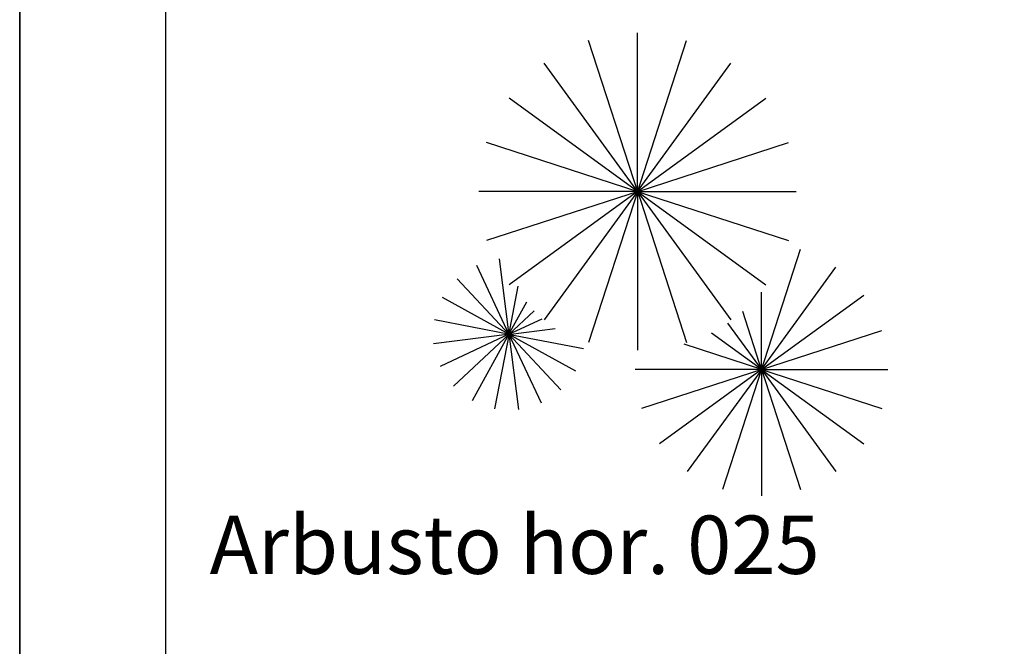
# Model space of a CAD drawing. Units: inches. Extents: x -241 to 189017, y -35102 to 48008.
# Drawn here: x 13517 to 16892, y 2815 to 4964 of the extents above; entities that cross this region are included whole.
import ezdxf

# ---------------------------------------------------------------- set-up
doc = ezdxf.new("R2010")
doc.units = ezdxf.units.IN
doc.header["$MEASUREMENT"] = 0
for name, color, linetype in [('05 vegetación', 8, 'Continuous'), ('08 texto', 7, 'Continuous'), ('09 margen', 40, 'Continuous'), ('09 margen 02', 152, 'Continuous')]:
    doc.layers.add(name, color=color, linetype=linetype)
doc.styles.get("Standard").update_dxf_attribs({"font": 'arial.ttf'})

# ---------------------------------------------------------------- blocks, each defined once
blk = doc.blocks.new('003 arbusto 025h')
at = {"layer": '05 vegetación'}
for p, q in [((17.4079, 4.36), (17.4079, 4.9097)), ((17.4079, 4.36), (17.4079, 4.9097)), ((17.4096, 4.3602), (17.2397, 4.8831)), ((17.4096, 4.3602), (17.2397, 4.8831)), ((17.4061, 4.3602), (17.576, 4.8831)), ((17.4061, 4.3602), (17.576, 4.8831)), ((17.4111, 4.361), (17.088, 4.8058)), ((17.4111, 4.361), (17.088, 4.8058)), ((17.4046, 4.361), (17.7277, 4.8058)), ((17.4046, 4.361), (17.7277, 4.8058)), ((17.4123, 4.3623), (16.9676, 4.6854)), ((17.4123, 4.3623), (16.9676, 4.6854)), ((17.4034, 4.3623), (17.8481, 4.6854)), ((17.4034, 4.3623), (17.8481, 4.6854)), ((17.4131, 4.3638), (16.8903, 4.5337)), ((17.4131, 4.3638), (16.8903, 4.5337)), ((17.4026, 4.3638), (17.9254, 4.5337)), ((17.4026, 4.3638), (17.9254, 4.5337)), ((17.4134, 4.3655), (16.8637, 4.3655)), ((17.4134, 4.3655), (16.8637, 4.3655)), ((17.4131, 4.3672), (16.8903, 4.1974)), ((17.4131, 4.3672), (16.8903, 4.1974)), ((17.4123, 4.3688), (16.9676, 4.0457)), ((17.4123, 4.3688), (16.9676, 4.0457)), ((17.4111, 4.37), (17.088, 3.9253)), ((17.4111, 4.37), (17.088, 3.9253)), ((17.4096, 4.3708), (17.2397, 3.848)), ((17.4096, 4.3708), (17.2397, 3.848)), ((17.4023, 4.3655), (17.9521, 4.3655)), ((17.4023, 4.3655), (17.9521, 4.3655)), ((17.4026, 4.3672), (17.9254, 4.1974)), ((17.4026, 4.3672), (17.9254, 4.1974)), ((17.4034, 4.3688), (17.8481, 4.0457)), ((17.4034, 4.3688), (17.8481, 4.0457)), ((17.4046, 4.37), (17.7277, 3.9253)), ((17.4046, 4.37), (17.7277, 3.9253)), ((17.4061, 4.3708), (17.576, 3.848)), ((17.4061, 4.3708), (17.576, 3.848)), ((17.4079, 4.3711), (17.4079, 3.8213)), ((17.4079, 4.3711), (17.4079, 3.8213)), ((17.8317, 3.7512), (17.9669, 4.1674)), ((17.8317, 3.7512), (17.9669, 4.1674)), ((16.9674, 3.8734), (16.9348, 4.1343)), ((16.9674, 3.8734), (16.9348, 4.1343)), ((16.9682, 3.8736), (16.8566, 4.1116)), ((16.9682, 3.8736), (16.8566, 4.1116)), ((17.8305, 3.7519), (18.0877, 4.1059)), ((17.8305, 3.7519), (18.0877, 4.1059)), ((16.9689, 3.8741), (16.7892, 4.066)), ((16.9689, 3.8741), (16.7892, 4.066)), ((16.9666, 3.8734), (16.9987, 4.0406)), ((16.9666, 3.8734), (16.9987, 4.0406)), ((17.8331, 3.751), (17.8331, 4.0204)), ((17.8331, 3.751), (17.8331, 4.0204)), ((16.9694, 3.8747), (16.7392, 4.0017)), ((16.9694, 3.8747), (16.7392, 4.0017)), ((16.9658, 3.8737), (17.0287, 3.9877)), ((16.9658, 3.8737), (17.0287, 3.9877)), ((17.8295, 3.7528), (18.1835, 4.01)), ((17.8295, 3.7528), (18.1835, 4.01)), ((16.9652, 3.8742), (17.0532, 3.9566)), ((16.9652, 3.8742), (17.0532, 3.9566)), ((17.8344, 3.7512), (17.7686, 3.9537)), ((17.8344, 3.7512), (17.7686, 3.9537)), ((16.9697, 3.8755), (16.7115, 3.9251)), ((16.9697, 3.8755), (16.7115, 3.9251)), ((16.9647, 3.8749), (17.0805, 3.9292)), ((16.9647, 3.8749), (17.0805, 3.9292)), ((16.9645, 3.8757), (17.1251, 3.8957)), ((16.9645, 3.8757), (17.1251, 3.8957)), ((17.8357, 3.7519), (17.7177, 3.9142)), ((17.8357, 3.7519), (17.7177, 3.9142)), ((17.8289, 3.7541), (18.245, 3.8893)), ((17.8289, 3.7541), (18.245, 3.8893)), ((16.9697, 3.8763), (16.7089, 3.8437)), ((16.9697, 3.8763), (16.7089, 3.8437)), ((16.9695, 3.8771), (16.7315, 3.7655)), ((16.9695, 3.8771), (16.7315, 3.7655)), ((16.969, 3.8778), (16.7771, 3.6981)), ((16.969, 3.8778), (16.7771, 3.6981)), ((16.9684, 3.8783), (16.8414, 3.6481)), ((16.9684, 3.8783), (16.8414, 3.6481)), ((16.9676, 3.8786), (16.918, 3.6204)), ((16.9676, 3.8786), (16.918, 3.6204)), ((16.9645, 3.8765), (17.2227, 3.8269)), ((16.9645, 3.8765), (17.2227, 3.8269)), ((16.9648, 3.8773), (17.195, 3.7503)), ((16.9648, 3.8773), (17.195, 3.7503)), ((16.9653, 3.8779), (17.145, 3.686)), ((16.9653, 3.8779), (17.145, 3.686)), ((16.966, 3.8784), (17.0776, 3.6404)), ((16.966, 3.8784), (17.0776, 3.6404)), ((16.9668, 3.8786), (16.9994, 3.6178)), ((16.9668, 3.8786), (16.9994, 3.6178)), ((17.8366, 3.7528), (17.6613, 3.8802)), ((17.8366, 3.7528), (17.6613, 3.8802)), ((17.8373, 3.7541), (17.5678, 3.8416)), ((17.8373, 3.7541), (17.5678, 3.8416)), ((17.8375, 3.7554), (17.3999, 3.7554)), ((17.8375, 3.7554), (17.3999, 3.7554)), ((17.8373, 3.7568), (17.4211, 3.6216)), ((17.8373, 3.7568), (17.4211, 3.6216)), ((17.8366, 3.758), (17.4826, 3.5008)), ((17.8366, 3.758), (17.4826, 3.5008)), ((17.8357, 3.759), (17.5785, 3.405)), ((17.8357, 3.759), (17.5785, 3.405)), ((17.8344, 3.7596), (17.6992, 3.3435)), ((17.8344, 3.7596), (17.6992, 3.3435)), ((17.8286, 3.7554), (18.2662, 3.7554)), ((17.8286, 3.7554), (18.2662, 3.7554)), ((17.8289, 3.7568), (18.245, 3.6216)), ((17.8289, 3.7568), (18.245, 3.6216)), ((17.8295, 3.758), (18.1835, 3.5008)), ((17.8295, 3.758), (18.1835, 3.5008)), ((17.8305, 3.759), (18.0877, 3.405)), ((17.8305, 3.759), (18.0877, 3.405)), ((17.8317, 3.7596), (17.9669, 3.3435)), ((17.8317, 3.7596), (17.9669, 3.3435)), ((17.8331, 3.7598), (17.8331, 3.3223)), ((17.8331, 3.7598), (17.8331, 3.3223))]:
    blk.add_line(p, q, dxfattribs=at)

msp = doc.modelspace()

# ---------------------------------------------------------------- linework, layer by layer
at = {"layer": '09 margen'}
for points in [[(13517.4, 9.5), (17.4, 9.5), (17.4, 10009.5), (13517.4, 10009.5)], [(27017.4, 9.5), (13517.4, 9.5), (13517.4, 10009.5), (27017.4, 10009.5)], [(26517.3, 9509.5), (14017.3, 9509.5), (14017.3, 509.5), (26517.3, 509.5)], [(26517.3, 9509.5), (14017.3, 9509.5), (14017.3, 509.5), (26517.3, 509.5)]]:
    msp.add_lwpolyline(points, close=True, dxfattribs=at)
at = {"layer": '09 margen 02'}
for points in [[(17142.3, 5009.5), (14017.3, 5009.5), (14017.3, 2759.5), (17142.3, 2759.5)], [(20267.3, 5009.5), (14017.3, 5009.5), (14017.3, 509.5), (20267.3, 509.5)], [(20267.3, 5009.5), (14017.3, 5009.5), (14017.3, 509.5), (20267.3, 509.5)], [(17142.3, 5009.5), (14017.3, 5009.5), (14017.3, 2759.5), (17142.3, 2759.5)]]:
    msp.add_lwpolyline(points, close=True, dxfattribs=at)

# ---------------------------------------------------------------- block references
at = {"layer": '05 vegetación', "xscale": 1000, "yscale": 1000, "zscale": 1000}
msp.add_blockref('003 arbusto 025h', (-1772.7, 9.5), dxfattribs=at)

# ---------------------------------------------------------------- texts
at = {"layer": '08 texto', "insert": (14168.3, 3263.7), "char_height": 200, "width": 9915.7, "attachment_point": 1}
msp.add_mtext('{\\fCentury Gothic|b1|i0|c0|p34;Arbusto hor. 025}', dxfattribs=at)
msp.add_mtext('{\\fCentury Gothic|b1|i0|c0|p34;Arbusto hor. 025}', dxfattribs=at)

doc.saveas('drawing.dxf')
